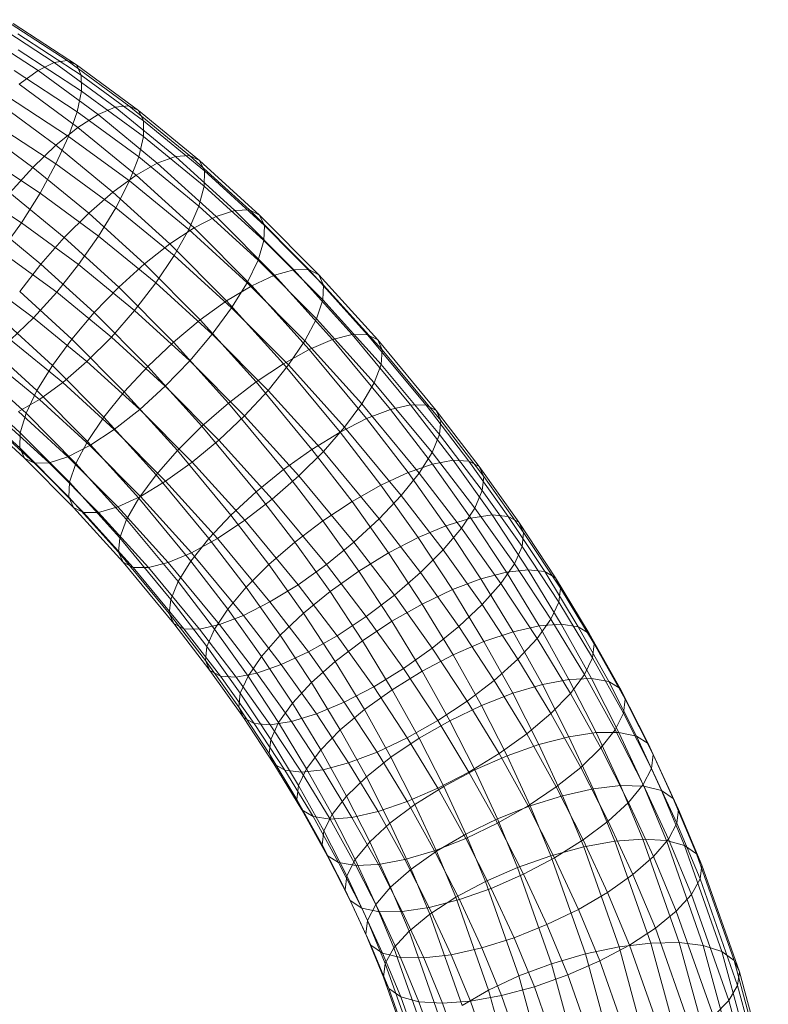
# Model space of a CAD drawing. Units: millimetres. Extents: x -3522 to 3518, y -1366 to 1418.
# Drawn here: x -148 to -15, y 510 to 685 of the extents above; entities that cross this region are included whole.
import ezdxf

# ---------------------------------------------------------------- set-up
doc = ezdxf.new("R2010")
doc.units = ezdxf.units.MM
doc.linetypes.add('K5LT32776', pattern=[0])
doc.layers.get('0').update_dxf_attribs({"true_color": 0x5890e1})

# ---------------------------------------------------------------- blocks, each defined once
blk = doc.blocks.new('U2')
at = {"color": 33, "linetype": 'K5LT32776', "lineweight": 18, "true_color": 0xe18f57}
for p, q in [((-152.7, 684.85), (-141.72, 677.67)), ((-150.55, 685.28), (-139.42, 678.01)), ((-149.03, 684.58), (-137.81, 677.25)), ((-155.41, 683.31), (-144.61, 676.26)), ((-148.22, 682.78), (-136.96, 675.42)), ((-148.16, 679.95), (-136.91, 672.61)), ((-141.72, 677.67), (-144.61, 676.26)), ((-139.42, 678.01), (-141.72, 677.67)), ((-141.72, 677.67), (-130.9, 669.75)), ((-137.81, 677.25), (-139.42, 678.01)), ((-139.42, 678.01), (-128.47, 669.99)), ((-136.96, 675.42), (-137.81, 677.25)), ((-137.81, 677.25), (-126.79, 669.17)), ((-148.84, 676.23), (-137.67, 668.93)), ((-144.61, 676.26), (-147.97, 673.82)), ((-144.61, 676.26), (-133.96, 668.45)), ((-136.91, 672.61), (-136.96, 675.42)), ((-136.96, 675.42), (-125.92, 667.33)), ((-147.97, 673.82), (-137.53, 666.16)), ((-150.23, 671.77), (-139.19, 664.56)), ((-137.67, 668.93), (-136.91, 672.61)), ((-136.91, 672.61), (-125.91, 664.54)), ((-151.65, 670.46), (-141.44, 662.98)), ((-130.9, 669.75), (-133.96, 668.45)), ((-128.47, 669.99), (-130.9, 669.75)), ((-130.9, 669.75), (-120.23, 661)), ((-126.79, 669.17), (-128.47, 669.99)), ((-128.47, 669.99), (-117.71, 661.17)), ((-139.19, 664.56), (-137.67, 668.93)), ((-137.67, 668.93), (-126.75, 660.93)), ((-133.96, 668.45), (-137.53, 666.16)), ((-133.96, 668.45), (-123.44, 659.83)), ((-125.92, 667.33), (-126.79, 669.17)), ((-126.79, 669.17), (-115.97, 660.3)), ((-155.49, 666.34), (-145.53, 659.04)), ((-152.29, 666.78), (-141.42, 659.68)), ((-137.53, 666.16), (-141.44, 662.98)), ((-137.53, 666.16), (-127.19, 657.69)), ((-125.91, 664.54), (-125.92, 667.33)), ((-125.92, 667.33), (-115.09, 658.46)), ((-141.42, 659.68), (-139.19, 664.56)), ((-139.19, 664.56), (-128.4, 656.65)), ((-126.75, 660.93), (-125.91, 664.54)), ((-125.91, 664.54), (-115.13, 655.71)), ((-141.44, 662.98), (-145.53, 659.04)), ((-141.44, 662.98), (-131.31, 654.68)), ((-154.9, 661.46), (-144.25, 654.5)), ((-128.4, 656.65), (-126.75, 660.93)), ((-126.75, 660.93), (-116.06, 652.17)), ((-120.23, 661), (-123.44, 659.83)), ((-117.71, 661.17), (-120.23, 661)), ((-120.23, 661), (-109.69, 651.4)), ((-115.97, 660.3), (-117.71, 661.17)), ((-117.71, 661.17), (-107.08, 651.49)), ((-144.25, 654.5), (-141.42, 659.68)), ((-141.42, 659.68), (-130.81, 651.9)), ((-123.44, 659.83), (-127.19, 657.69)), ((-123.44, 659.83), (-113.02, 650.33)), ((-115.09, 658.46), (-115.97, 660.3)), ((-115.97, 660.3), (-105.31, 650.59)), ((-149.61, 654.52), (-145.53, 659.04)), ((-145.53, 659.04), (-135.62, 650.93)), ((-127.19, 657.69), (-131.31, 654.68)), ((-127.19, 657.69), (-116.92, 648.33)), ((-115.13, 655.71), (-115.09, 658.46)), ((-115.09, 658.46), (-104.45, 648.76)), ((-157.97, 656.05), (-147.56, 649.24)), ((-130.81, 651.9), (-128.4, 656.65)), ((-128.4, 656.65), (-117.85, 648.01)), ((-116.06, 652.17), (-115.13, 655.71)), ((-115.13, 655.71), (-104.54, 646.06)), ((-149.61, 654.52), (-139.95, 646.6)), ((-147.56, 649.24), (-144.25, 654.5)), ((-144.25, 654.5), (-133.85, 646.87)), ((-131.31, 654.68), (-135.62, 650.93)), ((-131.31, 654.68), (-121.22, 645.48)), ((-117.85, 648.01), (-116.06, 652.17)), ((-116.06, 652.17), (-105.57, 642.61)), ((-139.95, 646.6), (-135.62, 650.93)), ((-135.62, 650.93), (-125.74, 641.92)), ((-133.85, 646.87), (-130.81, 651.9)), ((-130.81, 651.9), (-120.43, 643.4)), ((-109.69, 651.4), (-113.02, 650.33)), ((-107.08, 651.49), (-109.69, 651.4)), ((-109.69, 651.4), (-99.24, 640.87)), ((-105.31, 650.59), (-107.08, 651.49)), ((-107.08, 651.49), (-96.58, 640.9)), ((-104.45, 648.76), (-105.31, 650.59)), ((-105.31, 650.59), (-94.78, 639.99)), ((-153.52, 649.62), (-144.09, 641.89)), ((-151.21, 644.15), (-147.56, 649.24)), ((-147.56, 649.24), (-137.4, 641.8)), ((-113.02, 650.33), (-116.92, 648.33)), ((-113.02, 650.33), (-102.66, 639.9)), ((-104.54, 646.06), (-104.45, 648.76)), ((-104.45, 648.76), (-93.94, 638.17)), ((-137.4, 641.8), (-133.85, 646.87)), ((-133.85, 646.87), (-123.68, 638.54)), ((-116.92, 648.33), (-121.22, 645.48)), ((-120.43, 643.4), (-117.85, 648.01)), ((-117.85, 648.01), (-107.5, 638.57)), ((-116.92, 648.33), (-106.69, 638.03)), ((-139.95, 646.6), (-144.09, 641.89)), ((-139.95, 646.6), (-130.27, 637.79)), ((-121.22, 645.48), (-125.74, 641.92)), ((-121.22, 645.48), (-111.15, 635.34)), ((-105.57, 642.61), (-104.54, 646.06)), ((-104.54, 646.06), (-94.09, 635.53)), ((-151.21, 644.15), (-141.3, 636.89)), ((-123.68, 638.54), (-120.43, 643.4)), ((-120.43, 643.4), (-110.25, 634.11)), ((-144.09, 641.89), (-147.86, 637)), ((-144.09, 641.89), (-134.63, 633.28)), ((-141.3, 636.89), (-137.4, 641.8)), ((-137.4, 641.8), (-127.46, 633.65)), ((-130.27, 637.79), (-125.74, 641.92)), ((-125.74, 641.92), (-115.85, 631.96)), ((-107.5, 638.57), (-105.57, 642.61)), ((-105.57, 642.61), (-95.22, 632.18)), ((-102.66, 639.9), (-106.69, 638.03)), ((-99.24, 640.87), (-102.66, 639.9)), ((-102.66, 639.9), (-92.34, 628.48)), ((-96.58, 640.9), (-99.24, 640.87)), ((-99.24, 640.87), (-88.85, 629.37)), ((-94.78, 639.99), (-96.58, 640.9)), ((-96.58, 640.9), (-86.14, 629.35)), ((-93.94, 638.17), (-94.78, 639.99)), ((-94.78, 639.99), (-84.34, 628.43)), ((-155.04, 639.44), (-145.39, 632.37)), ((-127.46, 633.65), (-123.68, 638.54)), ((-123.68, 638.54), (-113.69, 629.43)), ((-110.25, 634.11), (-107.5, 638.57)), ((-107.5, 638.57), (-97.28, 628.28)), ((-94.09, 635.53), (-93.94, 638.17)), ((-93.94, 638.17), (-83.53, 626.64)), ((-147.86, 637), (-138.62, 628.58)), ((-145.39, 632.37), (-141.3, 636.89)), ((-141.3, 636.89), (-131.6, 628.94)), ((-130.27, 637.79), (-134.63, 633.28)), ((-130.27, 637.79), (-120.58, 628.02)), ((-106.69, 638.03), (-111.15, 635.34)), ((-106.69, 638.03), (-96.48, 626.73)), ((-111.15, 635.34), (-115.85, 631.96)), ((-111.15, 635.34), (-101.07, 624.19)), ((-95.22, 632.18), (-94.09, 635.53)), ((-94.09, 635.53), (-83.74, 624.07)), ((-134.63, 633.28), (-138.62, 628.58)), ((-134.63, 633.28), (-125.13, 623.7)), ((-131.6, 628.94), (-127.46, 633.65)), ((-127.46, 633.65), (-117.67, 624.73)), ((-113.69, 629.43), (-110.25, 634.11)), ((-110.25, 634.11), (-100.19, 623.98)), ((-151.11, 632.14), (-142.06, 623.9)), ((-149.47, 628.43), (-145.39, 632.37)), ((-145.39, 632.37), (-135.92, 624.61)), ((-120.58, 628.02), (-115.85, 631.96)), ((-115.85, 631.96), (-105.92, 620.97)), ((-97.28, 628.28), (-95.22, 632.18)), ((-95.22, 632.18), (-84.96, 620.83)), ((-117.67, 624.73), (-113.69, 629.43)), ((-113.69, 629.43), (-103.8, 619.47)), ((-88.85, 629.37), (-92.34, 628.48)), ((-86.14, 629.35), (-88.85, 629.37)), ((-88.85, 629.37), (-78.5, 616.88)), ((-149.47, 628.43), (-140.23, 620.86)), ((-138.62, 628.58), (-142.06, 623.9)), ((-138.62, 628.58), (-129.3, 619.19)), ((-135.92, 624.61), (-131.6, 628.94)), ((-131.6, 628.94), (-122.03, 620.22)), ((-120.58, 628.02), (-125.13, 623.7)), ((-120.58, 628.02), (-110.81, 617.22)), ((-100.19, 623.98), (-97.28, 628.28)), ((-97.28, 628.28), (-87.15, 617.06)), ((-92.34, 628.48), (-96.48, 626.73)), ((-92.34, 628.48), (-82.07, 616.08)), ((-84.34, 628.43), (-86.14, 629.35)), ((-86.14, 629.35), (-75.75, 616.81)), ((-83.53, 626.64), (-84.34, 628.43)), ((-84.34, 628.43), (-73.94, 615.87)), ((-153.69, 627.53), (-144.81, 619.44)), ((-96.48, 626.73), (-101.07, 624.19)), ((-96.48, 626.73), (-86.31, 614.45)), ((-83.74, 624.07), (-83.53, 626.64)), ((-83.53, 626.64), (-73.14, 614.11)), ((-153.39, 625.25), (-144.36, 617.85)), ((-140.23, 620.86), (-135.92, 624.61)), ((-135.92, 624.61), (-126.57, 616.09)), ((-122.03, 620.22), (-117.67, 624.73)), ((-117.67, 624.73), (-107.98, 614.97)), ((-101.07, 624.19), (-105.92, 620.97)), ((-101.07, 624.19), (-91.02, 612.05)), ((-155.48, 623.37), (-146.74, 615.4)), ((-142.06, 623.9), (-144.81, 619.44)), ((-142.06, 623.9), (-132.92, 614.69)), ((-125.13, 623.7), (-129.3, 619.19)), ((-125.13, 623.7), (-115.54, 613.09)), ((-103.8, 619.47), (-100.19, 623.98)), ((-100.19, 623.98), (-90.2, 612.92)), ((-84.96, 620.83), (-83.74, 624.07)), ((-83.74, 624.07), (-73.4, 611.6)), ((-144.36, 617.85), (-140.23, 620.86)), ((-140.23, 620.86), (-131.09, 612.52)), ((-110.81, 617.22), (-105.92, 620.97)), ((-105.92, 620.97), (-96, 608.99)), ((-87.15, 617.06), (-84.96, 620.83)), ((-84.96, 620.83), (-74.7, 608.45)), ((-156.42, 619.83), (-147.77, 611.95)), ((-144.81, 619.44), (-146.74, 615.4)), ((-144.81, 619.44), (-135.83, 610.39)), ((-129.3, 619.19), (-132.92, 614.69)), ((-129.3, 619.19), (-119.88, 608.77)), ((-126.57, 616.09), (-122.03, 620.22)), ((-122.03, 620.22), (-112.53, 610.65)), ((-107.98, 614.97), (-103.8, 619.47)), ((-103.8, 619.47), (-93.98, 608.6)), ((-148.1, 615.71), (-144.36, 617.85)), ((-144.36, 617.85), (-135.39, 609.68)), ((-110.81, 617.22), (-115.54, 613.09)), ((-110.81, 617.22), (-101.03, 605.41)), ((-156.45, 617.08), (-147.85, 609.25)), ((-148.1, 615.71), (-139.29, 607.68)), ((-146.74, 615.4), (-147.77, 611.95)), ((-146.74, 615.4), (-137.89, 606.48)), ((-131.09, 612.52), (-126.57, 616.09)), ((-126.57, 616.09), (-117.26, 606.71)), ((-90.2, 612.92), (-87.15, 617.06)), ((-87.15, 617.06), (-76.98, 604.79)), ((-82.07, 616.08), (-86.31, 614.45)), ((-78.5, 616.88), (-82.07, 616.08)), ((-82.07, 616.08), (-74.63, 606.37)), ((-75.75, 616.81), (-78.5, 616.88)), ((-78.5, 616.88), (-70.97, 607.07)), ((-73.94, 615.87), (-75.75, 616.81)), ((-75.75, 616.81), (-68.16, 606.92)), ((-73.14, 614.11), (-73.94, 615.87)), ((-73.94, 615.87), (-66.31, 605.93)), ((-155.57, 615.24), (-146.99, 607.42)), ((-153.84, 614.37), (-145.22, 606.52)), ((-151.31, 614.53), (-142.61, 606.61)), ((-132.92, 614.69), (-135.83, 610.39)), ((-132.92, 614.69), (-123.66, 604.45)), ((-112.53, 610.65), (-107.98, 614.97)), ((-107.98, 614.97), (-98.32, 604.28)), ((-86.31, 614.45), (-91.02, 612.05)), ((-86.31, 614.45), (-78.96, 604.87)), ((-73.4, 611.6), (-73.14, 614.11)), ((-73.14, 614.11), (-65.51, 604.16)), ((-147.77, 611.95), (-147.85, 609.25)), ((-147.77, 611.95), (-139.02, 603.14)), ((-135.39, 609.68), (-131.09, 612.52)), ((-131.09, 612.52), (-121.96, 603.33)), ((-115.54, 613.09), (-119.88, 608.77)), ((-115.54, 613.09), (-105.9, 601.46)), ((-91.02, 612.05), (-96, 608.99)), ((-93.98, 608.6), (-90.2, 612.92)), ((-91.02, 612.05), (-83.79, 602.62)), ((-90.2, 612.92), (-80.15, 600.8)), ((-135.83, 610.39), (-137.89, 606.48)), ((-135.83, 610.39), (-126.71, 600.31)), ((-117.26, 606.71), (-112.53, 610.65)), ((-112.53, 610.65), (-103.05, 600.15)), ((-74.7, 608.45), (-73.4, 611.6)), ((-73.4, 611.6), (-65.78, 601.67)), ((-147.85, 609.25), (-146.99, 607.42)), ((-147.85, 609.25), (-139.17, 600.5)), ((-139.29, 607.68), (-135.39, 609.68)), ((-135.39, 609.68), (-126.42, 600.64)), ((-119.88, 608.77), (-123.66, 604.45)), ((-119.88, 608.77), (-110.39, 597.31)), ((-101.03, 605.41), (-96, 608.99)), ((-98.32, 604.28), (-93.98, 608.6)), ((-96, 608.99), (-88.89, 599.73)), ((-93.98, 608.6), (-84.07, 596.64)), ((-76.98, 604.79), (-74.7, 608.45)), ((-74.7, 608.45), (-67.13, 598.57)), ((-146.99, 607.42), (-145.22, 606.52)), ((-146.99, 607.42), (-138.32, 598.68)), ((-142.61, 606.61), (-139.29, 607.68)), ((-139.29, 607.68), (-130.44, 598.77)), ((-121.96, 603.33), (-117.26, 606.71)), ((-117.26, 606.71), (-107.94, 596.4)), ((-70.97, 607.07), (-74.63, 606.37)), ((-68.16, 606.92), (-70.97, 607.07)), ((-70.97, 607.07), (-64.05, 597.34)), ((-66.31, 605.93), (-68.16, 606.92)), ((-68.16, 606.92), (-61.17, 597.09)), ((-145.22, 606.52), (-142.61, 606.61)), ((-145.22, 606.52), (-136.53, 597.77)), ((-142.61, 606.61), (-133.87, 597.8)), ((-137.89, 606.48), (-139.02, 603.14)), ((-137.89, 606.48), (-128.9, 596.54)), ((-101.03, 605.41), (-105.9, 601.46)), ((-101.03, 605.41), (-94.06, 596.31)), ((-74.63, 606.37), (-78.96, 604.87)), ((-74.63, 606.37), (-67.79, 596.77)), ((-65.51, 604.16), (-66.31, 605.93)), ((-66.31, 605.93), (-59.27, 596.04)), ((-139.02, 603.14), (-139.17, 600.5)), ((-139.02, 603.14), (-130.12, 593.29)), ((-123.66, 604.45), (-126.71, 600.31)), ((-126.42, 600.64), (-121.96, 603.33)), ((-123.66, 604.45), (-114.31, 593.15)), ((-121.96, 603.33), (-112.79, 593.18)), ((-103.05, 600.15), (-98.32, 604.28)), ((-98.32, 604.28), (-88.56, 592.49)), ((-78.96, 604.87), (-83.79, 602.62)), ((-80.15, 600.8), (-76.98, 604.79)), ((-78.96, 604.87), (-72.23, 595.42)), ((-76.98, 604.79), (-69.48, 595.01)), ((-65.78, 601.67), (-65.51, 604.16)), ((-65.51, 604.16), (-58.44, 594.23)), ((-105.9, 601.46), (-110.39, 597.31)), ((-105.9, 601.46), (-99.05, 592.53)), ((-83.79, 602.62), (-88.89, 599.73)), ((-83.79, 602.62), (-77.17, 593.33)), ((-67.13, 598.57), (-65.78, 601.67)), ((-65.78, 601.67), (-58.72, 591.75)), ((-139.17, 600.5), (-138.32, 598.68)), ((-139.17, 600.5), (-130.33, 590.72)), ((-130.44, 598.77), (-126.42, 600.64)), ((-126.71, 600.31), (-128.9, 596.54)), ((-126.71, 600.31), (-117.48, 589.16)), ((-126.42, 600.64), (-117.38, 590.64)), ((-107.94, 596.4), (-103.05, 600.15)), ((-103.05, 600.15), (-93.43, 588.54)), ((-94.06, 596.31), (-88.89, 599.73)), ((-88.89, 599.73), (-82.4, 590.6)), ((-84.07, 596.64), (-80.15, 600.8)), ((-80.15, 600.8), (-72.73, 591.13)), ((-138.32, 598.68), (-136.53, 597.77)), ((-138.32, 598.68), (-129.52, 588.94)), ((-133.87, 597.8), (-130.44, 598.77)), ((-130.44, 598.77), (-121.51, 588.89)), ((-69.48, 595.01), (-67.13, 598.57)), ((-67.13, 598.57), (-60.09, 588.69)), ((-136.53, 597.77), (-133.87, 597.8)), ((-136.53, 597.77), (-127.72, 588.02)), ((-133.87, 597.8), (-125.01, 588)), ((-128.9, 596.54), (-130.12, 593.29)), ((-128.9, 596.54), (-119.76, 585.51)), ((-110.39, 597.31), (-114.31, 593.15)), ((-112.79, 593.18), (-107.94, 596.4)), ((-110.39, 597.31), (-103.66, 588.53)), ((-107.94, 596.4), (-98.46, 584.96)), ((-94.06, 596.31), (-99.05, 592.53)), ((-94.06, 596.31), (-87.68, 587.36)), ((-88.56, 592.49), (-84.07, 596.64)), ((-84.07, 596.64), (-76.75, 587.11)), ((-67.79, 596.77), (-72.23, 595.42)), ((-64.05, 597.34), (-67.79, 596.77)), ((-67.79, 596.77), (-61.49, 587.2)), ((-61.17, 597.09), (-64.05, 597.34)), ((-64.05, 597.34), (-57.66, 587.63)), ((-59.27, 596.04), (-61.17, 597.09)), ((-61.17, 597.09), (-54.71, 587.28)), ((-72.23, 595.42), (-77.17, 593.33)), ((-72.73, 591.13), (-69.48, 595.01)), ((-72.23, 595.42), (-66.02, 585.99)), ((-69.48, 595.01), (-62.49, 585.2)), ((-58.44, 594.23), (-59.27, 596.04)), ((-59.27, 596.04), (-52.77, 586.17)), ((-130.12, 593.29), (-130.33, 590.72)), ((-130.12, 593.29), (-121.06, 582.36)), ((-114.31, 593.15), (-117.48, 589.16)), ((-117.38, 590.64), (-112.79, 593.18)), ((-114.31, 593.15), (-107.68, 584.51)), ((-112.79, 593.18), (-103.45, 581.9)), ((-77.17, 593.33), (-82.4, 590.6)), ((-77.17, 593.33), (-71.08, 584.08)), ((-58.72, 591.75), (-58.44, 594.23)), ((-58.44, 594.23), (-51.92, 584.32)), ((-99.05, 592.53), (-103.66, 588.53)), ((-99.05, 592.53), (-92.79, 583.74)), ((-93.43, 588.54), (-88.56, 592.49)), ((-88.56, 592.49), (-81.36, 583.11)), ((-76.75, 587.11), (-72.73, 591.13)), ((-72.73, 591.13), (-65.82, 581.42)), ((-60.09, 588.69), (-58.72, 591.75)), ((-58.72, 591.75), (-52.2, 581.84)), ((-130.33, 590.72), (-129.52, 588.94)), ((-130.33, 590.72), (-121.32, 579.84)), ((-121.51, 588.89), (-117.38, 590.64)), ((-117.48, 589.16), (-119.76, 585.51)), ((-117.48, 589.16), (-110.94, 580.63)), ((-117.38, 590.64), (-108.16, 579.51)), ((-87.68, 587.36), (-82.4, 590.6)), ((-82.4, 590.6), (-76.42, 581.53)), ((-129.52, 588.94), (-127.72, 588.02)), ((-129.52, 588.94), (-120.52, 578.08)), ((-127.72, 588.02), (-125.01, 588)), ((-127.72, 588.02), (-118.71, 577.14)), ((-125.01, 588), (-121.51, 588.89)), ((-125.01, 588), (-115.96, 577.07)), ((-121.51, 588.89), (-112.39, 577.87)), ((-103.66, 588.53), (-107.68, 584.51)), ((-103.66, 588.53), (-97.51, 579.89)), ((-98.46, 584.96), (-93.43, 588.54)), ((-93.43, 588.54), (-86.36, 579.33)), ((-62.49, 585.2), (-60.09, 588.69)), ((-57.66, 587.63), (-61.49, 587.2)), ((-60.09, 588.69), (-53.59, 578.83)), ((-54.71, 587.28), (-57.66, 587.63)), ((-57.66, 587.63), (-51.79, 577.96)), ((-87.68, 587.36), (-92.79, 583.74)), ((-87.68, 587.36), (-81.82, 578.46)), ((-81.36, 583.11), (-76.75, 587.11)), ((-76.75, 587.11), (-69.94, 577.53)), ((-66.02, 585.99), (-71.08, 584.08)), ((-61.49, 587.2), (-66.02, 585.99)), ((-66.02, 585.99), (-60.32, 576.6)), ((-61.49, 587.2), (-55.69, 577.65)), ((-52.77, 586.17), (-54.71, 587.28)), ((-54.71, 587.28), (-48.78, 577.51)), ((-51.92, 584.32), (-52.77, 586.17)), ((-52.77, 586.17), (-46.79, 576.32)), ((-119.76, 585.51), (-121.06, 582.36)), ((-119.76, 585.51), (-113.29, 577.07)), ((-107.68, 584.51), (-110.94, 580.63)), ((-107.68, 584.51), (-101.62, 576)), ((-103.45, 581.9), (-98.46, 584.96)), ((-98.46, 584.96), (-91.52, 575.91)), ((-71.08, 584.08), (-76.42, 581.53)), ((-71.08, 584.08), (-65.48, 574.85)), ((-65.82, 581.42), (-62.49, 585.2)), ((-62.49, 585.2), (-56.05, 575.41)), ((-52.2, 581.84), (-51.92, 584.32)), ((-51.92, 584.32), (-45.93, 574.45)), ((-121.06, 582.36), (-121.32, 579.84)), ((-121.06, 582.36), (-114.63, 573.97)), ((-92.79, 583.74), (-97.51, 579.89)), ((-92.79, 583.74), (-87.05, 575.01)), ((-86.36, 579.33), (-81.36, 583.11)), ((-81.36, 583.11), (-74.65, 573.69)), ((-110.94, 580.63), (-113.29, 577.07)), ((-110.94, 580.63), (-104.95, 572.22)), ((-108.16, 579.51), (-103.45, 581.9)), ((-103.45, 581.9), (-96.63, 573.02)), ((-81.82, 578.46), (-76.42, 581.53)), ((-76.42, 581.53), (-70.93, 572.49)), ((-69.94, 577.53), (-65.82, 581.42)), ((-65.82, 581.42), (-59.45, 571.74)), ((-53.59, 578.83), (-52.2, 581.84)), ((-52.2, 581.84), (-46.21, 571.98)), ((-121.32, 579.84), (-120.52, 578.08)), ((-121.32, 579.84), (-114.91, 571.48)), ((-112.39, 577.87), (-108.16, 579.51)), ((-108.16, 579.51), (-101.45, 570.77)), ((-97.51, 579.89), (-101.62, 576)), ((-97.51, 579.89), (-91.87, 571.32)), ((-91.52, 575.91), (-86.36, 579.33)), ((-86.36, 579.33), (-79.76, 570.06)), ((-56.05, 575.41), (-53.59, 578.83)), ((-53.59, 578.83), (-47.63, 569.01)), ((-120.52, 578.08), (-118.71, 577.14)), ((-120.52, 578.08), (-114.1, 569.71)), ((-118.71, 577.14), (-115.96, 577.07)), ((-118.71, 577.14), (-112.25, 568.72)), ((-115.96, 577.07), (-112.39, 577.87)), ((-115.96, 577.07), (-109.44, 568.57)), ((-113.29, 577.07), (-114.63, 573.97)), ((-113.29, 577.07), (-107.35, 568.73)), ((-112.39, 577.87), (-105.79, 569.27)), ((-81.82, 578.46), (-87.05, 575.01)), ((-81.82, 578.46), (-76.45, 569.6)), ((-74.65, 573.69), (-69.94, 577.53)), ((-69.94, 577.53), (-63.65, 567.98)), ((-55.69, 577.65), (-60.32, 576.6)), ((-51.79, 577.96), (-55.69, 577.65)), ((-55.69, 577.65), (-50.4, 568.15)), ((-48.78, 577.51), (-51.79, 577.96)), ((-51.79, 577.96), (-46.42, 568.32)), ((-46.79, 576.32), (-48.78, 577.51)), ((-48.78, 577.51), (-43.35, 567.77)), ((-101.62, 576), (-104.95, 572.22)), ((-101.62, 576), (-96.07, 567.57)), ((-96.63, 573.02), (-91.52, 575.91)), ((-91.52, 575.91), (-85.05, 566.82)), ((-60.32, 576.6), (-65.48, 574.85)), ((-60.32, 576.6), (-55.12, 567.26)), ((-59.45, 571.74), (-56.05, 575.41)), ((-56.05, 575.41), (-50.14, 565.67)), ((-45.93, 574.45), (-46.79, 576.32)), ((-46.79, 576.32), (-41.33, 566.51)), ((-114.63, 573.97), (-114.91, 571.48)), ((-114.63, 573.97), (-108.72, 565.68)), ((-87.05, 575.01), (-91.87, 571.32)), ((-87.05, 575.01), (-81.78, 566.32)), ((-79.76, 570.06), (-74.65, 573.69)), ((-74.65, 573.69), (-68.47, 564.3)), ((-65.48, 574.85), (-70.93, 572.49)), ((-65.48, 574.85), (-60.38, 565.68)), ((-46.21, 571.98), (-45.93, 574.45)), ((-45.93, 574.45), (-40.45, 564.61)), ((-104.95, 572.22), (-107.35, 568.73)), ((-104.95, 572.22), (-99.47, 563.9)), ((-101.45, 570.77), (-96.63, 573.02)), ((-96.63, 573.02), (-90.27, 564.09)), ((-76.45, 569.6), (-70.93, 572.49)), ((-70.93, 572.49), (-65.93, 563.5)), ((-63.65, 567.98), (-59.45, 571.74)), ((-59.45, 571.74), (-53.61, 562.12)), ((-47.63, 569.01), (-46.21, 571.98)), ((-46.21, 571.98), (-40.74, 562.14)), ((-114.91, 571.48), (-114.1, 569.71)), ((-114.91, 571.48), (-109, 563.19)), ((-105.79, 569.27), (-101.45, 570.77)), ((-101.45, 570.77), (-95.21, 562.01)), ((-91.87, 571.32), (-96.07, 567.57)), ((-91.87, 571.32), (-86.69, 562.8)), ((-85.05, 566.82), (-79.76, 570.06)), ((-79.76, 570.06), (-73.69, 560.85)), ((-114.1, 569.71), (-112.25, 568.72)), ((-114.1, 569.71), (-108.17, 561.38)), ((-112.25, 568.72), (-109.44, 568.57)), ((-112.25, 568.72), (-106.28, 560.33)), ((-109.44, 568.57), (-105.79, 569.27)), ((-109.44, 568.57), (-103.39, 560.08)), ((-107.35, 568.73), (-108.72, 565.68)), ((-107.35, 568.73), (-101.92, 560.48)), ((-105.79, 569.27), (-99.65, 560.65)), ((-76.45, 569.6), (-81.78, 566.32)), ((-76.45, 569.6), (-71.55, 560.8)), ((-46.42, 568.32), (-50.4, 568.15)), ((-50.14, 565.67), (-47.63, 569.01)), ((-47.63, 569.01), (-42.19, 559.22)), ((-43.35, 567.77), (-46.42, 568.32)), ((-46.42, 568.32), (-41.55, 558.73)), ((-96.07, 567.57), (-99.47, 563.9)), ((-96.07, 567.57), (-90.98, 559.18)), ((-90.27, 564.09), (-85.05, 566.82)), ((-85.05, 566.82), (-79.09, 557.78)), ((-68.47, 564.3), (-63.65, 567.98)), ((-63.65, 567.98), (-57.89, 558.5)), ((-55.12, 567.26), (-60.38, 565.68)), ((-50.4, 568.15), (-55.12, 567.26)), ((-55.12, 567.26), (-50.4, 557.96)), ((-50.4, 568.15), (-45.6, 558.7)), ((-41.33, 566.51), (-43.35, 567.77)), ((-43.35, 567.77), (-38.43, 558.07)), ((-40.45, 564.61), (-41.33, 566.51)), ((-41.33, 566.51), (-36.37, 556.75)), ((-108.72, 565.68), (-109, 563.19)), ((-108.72, 565.68), (-103.32, 557.47)), ((-81.78, 566.32), (-86.69, 562.8)), ((-81.78, 566.32), (-76.98, 557.71)), ((-60.38, 565.68), (-65.93, 563.5)), ((-60.38, 565.68), (-55.74, 556.57)), ((-53.61, 562.12), (-50.14, 565.67)), ((-50.14, 565.67), (-44.74, 555.97)), ((-109, 563.19), (-108.17, 561.38)), ((-109, 563.19), (-103.6, 554.98)), ((-99.47, 563.9), (-101.92, 560.48)), ((-99.47, 563.9), (-94.45, 555.63)), ((-95.21, 562.01), (-90.27, 564.09)), ((-90.27, 564.09), (-84.44, 555.23)), ((-73.69, 560.85), (-68.47, 564.3)), ((-71.55, 560.8), (-65.93, 563.5)), ((-68.47, 564.3), (-62.81, 554.98)), ((-65.93, 563.5), (-61.39, 554.58)), ((-40.74, 562.14), (-40.45, 564.61)), ((-40.45, 564.61), (-35.47, 554.81)), ((-108.17, 561.38), (-106.28, 560.33)), ((-108.17, 561.38), (-102.75, 553.14)), ((-99.65, 560.65), (-95.21, 562.01)), ((-95.21, 562.01), (-89.49, 553.31)), ((-86.69, 562.8), (-90.98, 559.18)), ((-86.69, 562.8), (-81.99, 554.35)), ((-57.89, 558.5), (-53.61, 562.12)), ((-53.61, 562.12), (-48.27, 552.53)), ((-42.19, 559.22), (-40.74, 562.14)), ((-40.74, 562.14), (-35.76, 552.35)), ((-106.28, 560.33), (-103.39, 560.08)), ((-106.28, 560.33), (-100.81, 552.02)), ((-103.39, 560.08), (-99.65, 560.65)), ((-103.39, 560.08), (-97.86, 551.67)), ((-101.92, 560.48), (-103.32, 557.47)), ((-101.92, 560.48), (-96.95, 552.29)), ((-99.65, 560.65), (-94.03, 552.11)), ((-79.09, 557.78), (-73.69, 560.85)), ((-71.55, 560.8), (-76.98, 557.71)), ((-73.69, 560.85), (-68.14, 551.7)), ((-71.55, 560.8), (-67.11, 552.07)), ((-90.98, 559.18), (-94.45, 555.63)), ((-90.98, 559.18), (-86.35, 550.87)), ((-84.44, 555.23), (-79.09, 557.78)), ((-76.98, 557.71), (-81.99, 554.35)), ((-79.09, 557.78), (-73.66, 548.81)), ((-76.98, 557.71), (-72.63, 549.15)), ((-62.81, 554.98), (-57.89, 558.5)), ((-57.89, 558.5), (-52.64, 549.06)), ((-50.4, 557.96), (-55.74, 556.57)), ((-45.6, 558.7), (-50.4, 557.96)), ((-50.4, 557.96), (-46.13, 548.71)), ((-41.55, 558.73), (-45.6, 558.7)), ((-45.6, 558.7), (-41.25, 549.28)), ((-44.74, 555.97), (-42.19, 559.22)), ((-42.19, 559.22), (-37.23, 549.48)), ((-38.43, 558.07), (-41.55, 558.73)), ((-41.55, 558.73), (-37.14, 549.18)), ((-36.37, 556.75), (-38.43, 558.07)), ((-38.43, 558.07), (-33.97, 548.42)), ((-103.32, 557.47), (-103.6, 554.98)), ((-103.32, 557.47), (-98.38, 549.33)), ((-55.74, 556.57), (-61.39, 554.58)), ((-55.74, 556.57), (-51.55, 547.49)), ((-48.27, 552.53), (-44.74, 555.97)), ((-44.74, 555.97), (-39.82, 546.31)), ((-35.47, 554.81), (-36.37, 556.75)), ((-36.37, 556.75), (-31.88, 547.03)), ((-103.6, 554.98), (-102.75, 553.14)), ((-103.6, 554.98), (-98.66, 546.85)), ((-94.45, 555.63), (-96.95, 552.29)), ((-94.45, 555.63), (-89.89, 547.43)), ((-89.49, 553.31), (-84.44, 555.23)), ((-81.99, 554.35), (-86.35, 550.87)), ((-84.44, 555.23), (-79.11, 546.45)), ((-81.99, 554.35), (-77.73, 545.96)), ((-68.14, 551.7), (-62.81, 554.98)), ((-67.11, 552.07), (-61.39, 554.58)), ((-62.81, 554.98), (-57.65, 545.7)), ((-61.39, 554.58), (-57.29, 545.69)), ((-35.76, 552.35), (-35.47, 554.81)), ((-35.47, 554.81), (-30.97, 545.07)), ((-102.75, 553.14), (-100.81, 552.02)), ((-102.75, 553.14), (-97.79, 544.98)), ((-94.03, 552.11), (-89.49, 553.31)), ((-89.49, 553.31), (-84.26, 544.7)), ((-52.64, 549.06), (-48.27, 552.53)), ((-48.27, 552.53), (-43.42, 542.99)), ((-100.81, 552.02), (-97.86, 551.67)), ((-100.81, 552.02), (-95.81, 543.79)), ((-96.95, 552.29), (-98.38, 549.33)), ((-97.86, 551.67), (-94.03, 552.11)), ((-97.86, 551.67), (-92.8, 543.34)), ((-96.95, 552.29), (-92.44, 544.18)), ((-94.03, 552.11), (-88.9, 543.65)), ((-86.35, 550.87), (-89.89, 547.43)), ((-86.35, 550.87), (-82.17, 542.64)), ((-73.66, 548.81), (-68.14, 551.7)), ((-67.11, 552.07), (-72.63, 549.15)), ((-68.14, 551.7), (-63.08, 542.6)), ((-67.11, 552.07), (-63.09, 543.37)), ((-37.23, 549.48), (-35.76, 552.35)), ((-35.76, 552.35), (-31.27, 542.62)), ((-98.38, 549.33), (-98.66, 546.85)), ((-98.38, 549.33), (-93.89, 541.26)), ((-72.63, 549.15), (-77.73, 545.96)), ((-72.63, 549.15), (-68.7, 540.64)), ((-57.65, 545.7), (-52.64, 549.06)), ((-52.64, 549.06), (-47.86, 539.66)), ((-41.25, 549.28), (-46.13, 548.71)), ((-37.14, 549.18), (-41.25, 549.28)), ((-41.25, 549.28), (-37.29, 539.78)), ((-39.82, 546.31), (-37.23, 549.48)), ((-37.23, 549.48), (-32.76, 539.8)), ((-33.97, 548.42), (-37.14, 549.18)), ((-37.14, 549.18), (-33.11, 539.52)), ((-89.89, 547.43), (-92.44, 544.18)), ((-89.89, 547.43), (-85.76, 539.32)), ((-79.11, 546.45), (-73.66, 548.81)), ((-73.66, 548.81), (-68.69, 539.9)), ((-51.55, 547.49), (-57.29, 545.69)), ((-46.13, 548.71), (-51.55, 547.49)), ((-51.55, 547.49), (-47.77, 538.42)), ((-46.13, 548.71), (-42.25, 539.41)), ((-31.88, 547.03), (-33.97, 548.42)), ((-33.97, 548.42), (-29.89, 538.63)), ((-98.66, 546.85), (-97.79, 544.98)), ((-98.66, 546.85), (-94.18, 538.79)), ((-84.26, 544.7), (-79.11, 546.45)), ((-77.73, 545.96), (-82.17, 542.64)), ((-79.11, 546.45), (-74.25, 537.72)), ((-77.73, 545.96), (-73.88, 537.63)), ((-63.09, 543.37), (-57.29, 545.69)), ((-63.08, 542.6), (-57.65, 545.7)), ((-57.65, 545.7), (-52.96, 536.47)), ((-57.29, 545.69), (-53.61, 536.85)), ((-43.42, 542.99), (-39.82, 546.31)), ((-39.82, 546.31), (-35.4, 536.72)), ((-30.97, 545.07), (-31.88, 547.03)), ((-31.88, 547.03), (-27.77, 537.15)), ((-97.79, 544.98), (-95.81, 543.79)), ((-97.79, 544.98), (-93.29, 536.89)), ((-95.81, 543.79), (-92.8, 543.34)), ((-95.81, 543.79), (-91.27, 535.64)), ((-92.44, 544.18), (-93.89, 541.26)), ((-92.44, 544.18), (-88.35, 536.15)), ((-88.9, 543.65), (-84.26, 544.7)), ((-84.26, 544.7), (-79.5, 536.15)), ((-31.27, 542.62), (-30.97, 545.07)), ((-30.97, 545.07), (-26.84, 535.15)), ((-92.8, 543.34), (-88.9, 543.65)), ((-92.8, 543.34), (-88.2, 535.08)), ((-88.9, 543.65), (-84.22, 535.26)), ((-82.17, 542.64), (-85.76, 539.32)), ((-82.17, 542.64), (-78.39, 534.45)), ((-63.09, 543.37), (-68.7, 540.64)), ((-68.69, 539.9), (-63.08, 542.6)), ((-63.09, 543.37), (-59.51, 534.77)), ((-63.08, 542.6), (-58.48, 533.56)), ((-47.86, 539.66), (-43.42, 542.99)), ((-43.42, 542.99), (-39.05, 533.52)), ((-32.76, 539.8), (-31.27, 542.62)), ((-31.27, 542.62), (-27.14, 532.72)), ((-93.89, 541.26), (-94.18, 538.79)), ((-93.89, 541.26), (-89.83, 533.27)), ((-68.7, 540.64), (-73.88, 537.63)), ((-68.7, 540.64), (-65.22, 532.28)), ((-94.18, 538.79), (-93.29, 536.89)), ((-94.18, 538.79), (-90.12, 530.81)), ((-85.76, 539.32), (-88.35, 536.15)), ((-85.76, 539.32), (-82.04, 531.25)), ((-74.25, 537.72), (-68.69, 539.9)), ((-68.69, 539.9), (-64.19, 531.05)), ((-52.96, 536.47), (-47.86, 539.66)), ((-47.86, 539.66), (-43.56, 530.34)), ((-42.25, 539.41), (-47.77, 538.42)), ((-37.29, 539.78), (-42.25, 539.41)), ((-42.25, 539.41), (-35.88, 521.32)), ((-33.11, 539.52), (-37.29, 539.78)), ((-37.29, 539.78), (-30.82, 521.42)), ((-35.4, 536.72), (-32.76, 539.8)), ((-29.89, 538.63), (-33.11, 539.52)), ((-33.11, 539.52), (-26.56, 520.92)), ((-32.76, 539.8), (-28.67, 529.96)), ((-27.77, 537.15), (-29.89, 538.63)), ((-29.89, 538.63), (-23.27, 519.85)), ((-93.29, 536.89), (-91.27, 535.64)), ((-93.29, 536.89), (-89.22, 528.88)), ((-79.5, 536.15), (-74.25, 537.72)), ((-73.88, 537.63), (-78.39, 534.45)), ((-74.25, 537.72), (-69.84, 529.05)), ((-73.88, 537.63), (-70.48, 529.47)), ((-59.51, 534.77), (-53.61, 536.85)), ((-47.77, 538.42), (-53.61, 536.85)), ((-53.61, 536.85), (-47.46, 519.4)), ((-47.77, 538.42), (-41.5, 520.64)), ((-39.05, 533.52), (-35.4, 536.72)), ((-35.4, 536.72), (-31.35, 527)), ((-26.84, 535.15), (-27.77, 537.15)), ((-27.77, 537.15), (-21.11, 518.26)), ((-91.27, 535.64), (-88.2, 535.08)), ((-91.27, 535.64), (-87.16, 527.55)), ((-88.35, 536.15), (-89.83, 533.27)), ((-88.35, 536.15), (-84.67, 528.17)), ((-88.2, 535.08), (-84.22, 535.26)), ((-88.2, 535.08), (-84.04, 526.89)), ((-84.22, 535.26), (-79.5, 536.15)), ((-84.22, 535.26), (-79.99, 526.93)), ((-79.5, 536.15), (-75.19, 527.66)), ((-58.48, 533.56), (-52.96, 536.47)), ((-52.96, 536.47), (-48.73, 527.32)), ((-27.14, 532.72), (-26.84, 535.15)), ((-26.84, 535.15), (-20.16, 516.22)), ((-89.83, 533.27), (-90.12, 530.81)), ((-89.83, 533.27), (-86.17, 525.35)), ((-78.39, 534.45), (-82.04, 531.25)), ((-78.39, 534.45), (-75.07, 526.48)), ((-59.51, 534.77), (-65.22, 532.28)), ((-64.19, 531.05), (-58.48, 533.56)), ((-59.51, 534.77), (-53.48, 517.66)), ((-58.48, 533.56), (-54.34, 524.6)), ((-43.56, 530.34), (-39.05, 533.52)), ((-39.05, 533.52), (-35.06, 523.95)), ((-65.22, 532.28), (-70.48, 529.47)), ((-65.22, 532.28), (-59.3, 515.49)), ((-28.67, 529.96), (-27.14, 532.72)), ((-27.14, 532.72), (-20.48, 513.81)), ((-90.12, 530.81), (-89.22, 528.88)), ((-90.12, 530.81), (-86.47, 522.9)), ((-82.04, 531.25), (-84.67, 528.17)), ((-82.04, 531.25), (-78.78, 523.44)), ((-69.84, 529.05), (-64.19, 531.05)), ((-64.19, 531.05), (-60.14, 522.28)), ((-48.73, 527.32), (-43.56, 530.34)), ((-43.56, 530.34), (-39.65, 520.96)), ((-31.35, 527), (-28.67, 529.96)), ((-28.67, 529.96), (-22.04, 511.15)), ((-89.22, 528.88), (-87.16, 527.55)), ((-89.22, 528.88), (-85.55, 520.94)), ((-84.67, 528.17), (-86.17, 525.35)), ((-84.67, 528.17), (-81.46, 520.47)), ((-75.19, 527.66), (-69.84, 529.05)), ((-70.48, 529.47), (-75.07, 526.48)), ((-70.48, 529.47), (-64.67, 512.99)), ((-69.84, 529.05), (-65.88, 520.47)), ((-87.16, 527.55), (-84.04, 526.89)), ((-87.16, 527.55), (-83.46, 519.55)), ((-84.04, 526.89), (-79.99, 526.93)), ((-84.04, 526.89), (-80.3, 518.78)), ((-79.99, 526.93), (-75.19, 527.66)), ((-79.99, 526.93), (-76.18, 518.69)), ((-75.07, 526.48), (-78.78, 523.44)), ((-75.19, 527.66), (-71.31, 519.26)), ((-75.07, 526.48), (-69.35, 510.26)), ((-54.34, 524.6), (-48.73, 527.32)), ((-48.73, 527.32), (-44.92, 518.16)), ((-35.06, 523.95), (-31.35, 527)), ((-31.35, 527), (-24.77, 508.34)), ((-86.17, 525.35), (-86.47, 522.9)), ((-86.17, 525.35), (-82.99, 517.71)), ((-60.14, 522.28), (-54.34, 524.6)), ((-54.34, 524.6), (-50.62, 515.67)), ((-86.47, 522.9), (-85.55, 520.94)), ((-86.47, 522.9), (-83.29, 515.28)), ((-78.78, 523.44), (-81.46, 520.47)), ((-78.78, 523.44), (-73.14, 507.43)), ((-39.65, 520.96), (-35.06, 523.95)), ((-35.06, 523.95), (-28.56, 505.51)), ((-65.88, 520.47), (-60.14, 522.28)), ((-60.14, 522.28), (-56.52, 513.59)), ((-35.88, 521.32), (-41.5, 520.64)), ((-30.82, 521.42), (-35.88, 521.32)), ((-35.88, 521.32), (-30.99, 503.39)), ((-26.56, 520.92), (-30.82, 521.42)), ((-30.82, 521.42), (-25.85, 503.18)), ((-85.55, 520.94), (-83.46, 519.55)), ((-85.55, 520.94), (-82.36, 513.29)), ((-83.46, 519.55), (-80.3, 518.78)), ((-83.46, 519.55), (-80.24, 511.81)), ((-81.46, 520.47), (-82.99, 517.71)), ((-81.46, 520.47), (-75.88, 504.63)), ((-76.18, 518.69), (-71.31, 519.26)), ((-71.31, 519.26), (-65.88, 520.47)), ((-71.31, 519.26), (-67.88, 511.03)), ((-65.88, 520.47), (-62.36, 512.02)), ((-53.48, 517.66), (-47.46, 519.4)), ((-41.5, 520.64), (-47.46, 519.4)), ((-47.46, 519.4), (-42.77, 502.18)), ((-44.92, 518.16), (-39.65, 520.96)), ((-41.5, 520.64), (-36.71, 503.05)), ((-39.65, 520.96), (-33.25, 502.78)), ((-23.27, 519.85), (-26.56, 520.92)), ((-26.56, 520.92), (-21.52, 502.43)), ((-21.11, 518.26), (-23.27, 519.85)), ((-23.27, 519.85), (-18.18, 501.17)), ((-82.99, 517.71), (-83.29, 515.28)), ((-82.99, 517.71), (-77.43, 501.96)), ((-80.3, 518.78), (-76.18, 518.69)), ((-80.3, 518.78), (-77.02, 510.92)), ((-76.18, 518.69), (-72.84, 510.66)), ((-53.48, 517.66), (-59.3, 515.49)), ((-53.48, 517.66), (-48.89, 500.82)), ((-50.62, 515.67), (-44.92, 518.16)), ((-44.92, 518.16), (-38.61, 500.28)), ((-20.16, 516.22), (-21.11, 518.26)), ((-21.11, 518.26), (-15.99, 499.46)), ((-20.48, 513.81), (-20.16, 516.22)), ((-20.16, 516.22), (-15.03, 497.37)), ((-83.29, 515.28), (-82.36, 513.29)), ((-83.29, 515.28), (-77.75, 499.55)), ((-59.3, 515.49), (-64.67, 512.99)), ((-59.3, 515.49), (-54.81, 499.01)), ((-56.52, 513.59), (-50.62, 515.67)), ((-50.62, 515.67), (-44.44, 498.11)), ((-82.36, 513.29), (-80.24, 511.81)), ((-82.36, 513.29), (-76.8, 497.51)), ((-64.67, 512.99), (-69.35, 510.26)), ((-64.67, 512.99), (-60.27, 496.85)), ((-62.36, 512.02), (-56.52, 513.59)), ((-56.52, 513.59), (-50.46, 496.37)), ((-22.04, 511.15), (-20.48, 513.81)), ((-20.48, 513.81), (-15.35, 495)), ((-80.24, 511.81), (-77.02, 510.92)), ((-80.24, 511.81), (-74.64, 495.92)), ((-77.02, 510.92), (-72.84, 510.66)), ((-77.02, 510.92), (-71.36, 494.85)), ((-72.84, 510.66), (-67.88, 511.03)), ((-72.84, 510.66), (-67.09, 494.36)), ((-67.88, 511.03), (-62.36, 512.02)), ((-67.88, 511.03), (-62.04, 494.45)), ((-62.36, 512.02), (-56.41, 495.13)), ((-24.77, 508.34), (-22.04, 511.15)), ((-22.04, 511.15), (-16.94, 492.45))]:
    blk.add_line(p, q, dxfattribs=at)

msp = doc.modelspace()

# ---------------------------------------------------------------- block references
msp.add_blockref('U2', (0, 0))

doc.saveas('drawing.dxf')
